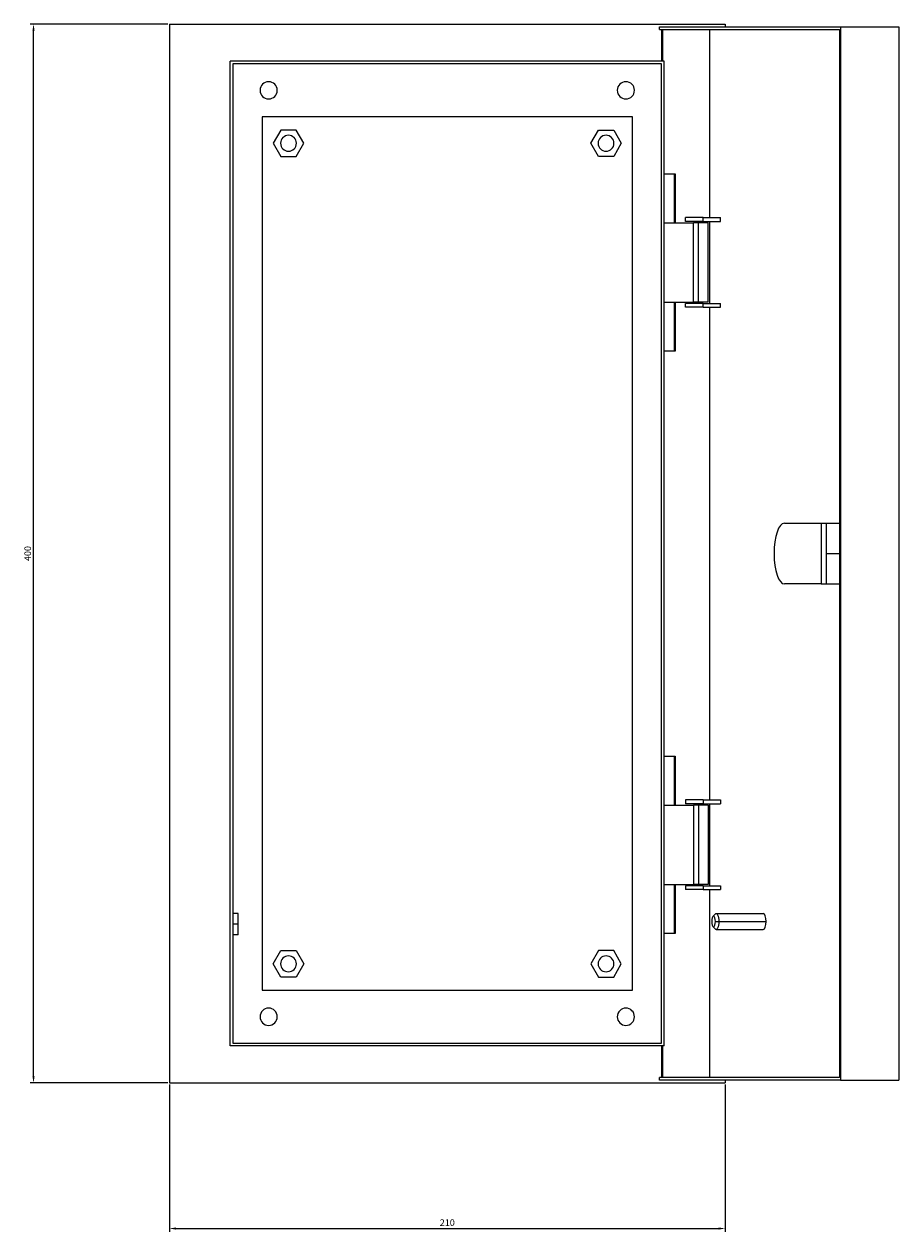
# Model space of a CAD drawing. Units: millimetres. Extents: x -153 to 713, y -734 to 201.
# Drawn here: x -153 to 178, y -255 to 201 of the extents above; entities that cross this region are included whole.
import ezdxf

# ---------------------------------------------------------------- set-up
doc = ezdxf.new("R2010")
doc.units = ezdxf.units.MM
doc.styles.get("Standard").update_dxf_attribs({"font": 'arial.ttf'})
doc.dimstyles.new('ISO-25', dxfattribs={"dimtxt": 2.5, "dimasz": 2.5, "dimexe": 1.25, "dimexo": 0.625, "dimtad": 1, "dimtxsty": 'Standard', "dimcen": 2.5, "dimadec": 0, "dimazin": 0, "dimtfac": 1, "dimtmove": 0, "dimatfit": 3, "dimfxl": 1, "dimarcsym": 0})

# ---------------------------------------------------------------- blocks, each defined once
blk = doc.blocks.new('A$C5CC03F0E')
at = {"color": 0, "linetype": 'Continuous', "lineweight": 0, "extrusion": (0, 1, -2.22045e-16)}
for p, q in [((-2412.72, -2053.66), (-2202.72, -2053.66)), ((-2412.72, -2053.66), (-2412.72, -2453.66)), ((-2227.55, -2054.66), (-2159.15, -2054.66)), ((-2227.55, -2055.66), (-2227.55, -2054.66)), ((-2227.55, -2055.66), (-2159.49, -2055.66)), ((-2226.66, -2067.66), (-2226.66, -2055.66)), ((-2226.32, -2055.66), (-2226.32, -2067.66)), ((-2208.46, -2126.76), (-2208.46, -2055.66)), ((-2202.72, -2053.66), (-2202.72, -2054.66)), ((-2159.49, -2055.66), (-2159.49, -2451.66)), ((-2159.15, -2054.66), (-2137.07, -2054.66)), ((-2159.15, -2054.66), (-2159.15, -2452.66)), ((-2137.07, -2054.66), (-2137.07, -2452.66)), ((-2225.72, -2067.66), (-2389.72, -2067.66)), ((-2389.72, -2439.66), (-2389.72, -2067.66)), ((-2388.72, -2068.66), (-2388.72, -2438.66)), ((-2226.72, -2068.66), (-2388.72, -2068.66)), ((-2226.72, -2438.66), (-2226.72, -2068.66)), ((-2225.72, -2439.66), (-2225.72, -2067.66)), ((-2377.72, -2088.66), (-2377.72, -2418.66)), ((-2237.72, -2088.66), (-2377.72, -2088.66)), ((-2237.72, -2418.66), (-2237.72, -2088.66)), ((-2370.6, -2093.66), (-2373.49, -2098.66)), ((-2364.83, -2093.66), (-2370.6, -2093.66)), ((-2361.94, -2098.66), (-2364.83, -2093.66)), ((-2253.49, -2098.66), (-2250.6, -2093.66)), ((-2250.6, -2093.66), (-2244.83, -2093.66)), ((-2244.83, -2093.66), (-2241.94, -2098.66)), ((-2373.49, -2098.66), (-2370.6, -2103.66)), ((-2364.83, -2103.66), (-2361.94, -2098.66)), ((-2250.6, -2103.66), (-2253.49, -2098.66)), ((-2241.94, -2098.66), (-2244.83, -2103.66)), ((-2370.6, -2103.66), (-2364.83, -2103.66)), ((-2244.83, -2103.66), (-2250.6, -2103.66)), ((-2225.72, -2110.16), (-2221.62, -2110.16)), ((-2221.96, -2110.16), (-2221.96, -2128.66)), ((-2221.62, -2110.16), (-2221.62, -2128.66)), ((-2225.72, -2128.66), (-2214.69, -2128.66)), ((-2211.01, -2126.76), (-2217.72, -2126.76)), ((-2217.72, -2128.16), (-2217.72, -2126.76)), ((-2211.01, -2128.16), (-2217.72, -2128.16)), ((-2212.72, -2128.66), (-2214.69, -2128.66)), ((-2214.69, -2158.66), (-2214.69, -2128.66)), ((-2209.07, -2128.66), (-2212.72, -2128.66)), ((-2212.72, -2158.66), (-2212.72, -2128.66)), ((-2211.01, -2128.16), (-2211.01, -2126.76)), ((-2211.01, -2126.76), (-2204.43, -2126.76)), ((-2211.01, -2128.16), (-2204.43, -2128.16)), ((-2209.07, -2158.66), (-2209.07, -2128.66)), ((-2208.46, -2159.16), (-2208.46, -2128.16)), ((-2204.43, -2128.16), (-2204.43, -2126.76)), ((-2225.72, -2158.66), (-2214.69, -2158.66)), ((-2221.96, -2158.66), (-2221.96, -2177.16)), ((-2221.62, -2158.66), (-2221.62, -2177.16)), ((-2211.01, -2159.16), (-2217.72, -2159.16)), ((-2217.72, -2160.56), (-2217.72, -2159.16)), ((-2211.01, -2160.56), (-2217.72, -2160.56)), ((-2212.72, -2158.66), (-2214.69, -2158.66)), ((-2209.07, -2158.66), (-2212.72, -2158.66)), ((-2211.01, -2160.56), (-2211.01, -2159.16)), ((-2211.01, -2159.16), (-2204.43, -2159.16)), ((-2211.01, -2160.56), (-2204.43, -2160.56)), ((-2208.46, -2346.76), (-2208.46, -2160.56)), ((-2204.43, -2160.56), (-2204.43, -2159.16)), ((-2221.62, -2177.16), (-2225.72, -2177.16)), ((-2180.31, -2242.16), (-2166.42, -2242.16)), ((-2166.42, -2242.16), (-2164.54, -2242.16)), ((-2166.42, -2242.16), (-2166.42, -2265.16)), ((-2164.54, -2242.16), (-2164.54, -2265.16)), ((-2164.54, -2242.16), (-2159.49, -2242.16)), ((-2164.54, -2253.66), (-2159.49, -2253.66)), ((-2166.42, -2265.16), (-2180.31, -2265.16)), ((-2166.42, -2265.16), (-2164.54, -2265.16)), ((-2164.54, -2265.16), (-2159.49, -2265.16)), ((-2225.72, -2330.16), (-2221.62, -2330.16)), ((-2221.96, -2330.16), (-2221.96, -2348.66)), ((-2221.62, -2330.16), (-2221.62, -2348.66)), ((-2225.72, -2348.66), (-2214.69, -2348.66)), ((-2211.01, -2346.76), (-2217.72, -2346.76)), ((-2217.72, -2346.76), (-2217.72, -2348.16)), ((-2211.01, -2348.16), (-2217.72, -2348.16)), ((-2212.72, -2348.66), (-2214.69, -2348.66)), ((-2214.69, -2348.66), (-2214.69, -2378.66)), ((-2209.07, -2348.66), (-2212.72, -2348.66)), ((-2212.72, -2348.66), (-2212.72, -2378.66)), ((-2211.01, -2346.76), (-2211.01, -2348.16)), ((-2211.01, -2346.76), (-2204.43, -2346.76)), ((-2211.01, -2348.16), (-2204.43, -2348.16)), ((-2209.07, -2348.66), (-2209.07, -2378.66)), ((-2208.46, -2379.16), (-2208.46, -2348.16)), ((-2204.43, -2346.76), (-2204.43, -2348.16)), ((-2225.72, -2378.66), (-2214.69, -2378.66)), ((-2221.96, -2378.66), (-2221.96, -2397.16)), ((-2221.62, -2378.66), (-2221.62, -2397.16)), ((-2211.01, -2379.16), (-2217.72, -2379.16)), ((-2217.72, -2379.16), (-2217.72, -2380.56)), ((-2211.01, -2380.56), (-2217.72, -2380.56)), ((-2212.72, -2378.66), (-2214.69, -2378.66)), ((-2209.07, -2378.66), (-2212.72, -2378.66)), ((-2211.01, -2379.16), (-2211.01, -2380.56)), ((-2211.01, -2379.16), (-2204.43, -2379.16)), ((-2211.01, -2380.56), (-2204.43, -2380.56)), ((-2208.46, -2451.66), (-2208.46, -2380.56)), ((-2204.43, -2379.16), (-2204.43, -2380.56)), ((-2386.72, -2389.66), (-2388.72, -2389.66)), ((-2386.72, -2393.66), (-2386.72, -2389.66)), ((-2207.33, -2390.8), (-2206.51, -2389.87)), ((-2206.14, -2389.66), (-2188.28, -2389.66)), ((-2386.72, -2393.66), (-2388.72, -2393.66)), ((-2386.72, -2397.66), (-2386.72, -2393.66)), ((-2207.33, -2394.52), (-2206.51, -2395.46)), ((-2206.39, -2392.66), (-2205.11, -2392.66)), ((-2205.11, -2392.66), (-2187.26, -2392.66)), ((-2386.72, -2397.66), (-2388.72, -2397.66)), ((-2221.62, -2397.16), (-2225.72, -2397.16)), ((-2206.14, -2395.66), (-2188.28, -2395.66)), ((-2373.49, -2408.66), (-2370.6, -2403.66)), ((-2370.6, -2403.66), (-2364.83, -2403.66)), ((-2364.83, -2403.66), (-2361.94, -2408.66)), ((-2250.6, -2403.66), (-2253.49, -2408.66)), ((-2244.83, -2403.66), (-2250.6, -2403.66)), ((-2241.94, -2408.66), (-2244.83, -2403.66)), ((-2370.6, -2413.66), (-2373.49, -2408.66)), ((-2361.94, -2408.66), (-2364.83, -2413.66)), ((-2253.49, -2408.66), (-2250.6, -2413.66)), ((-2244.83, -2413.66), (-2241.94, -2408.66)), ((-2364.83, -2413.66), (-2370.6, -2413.66)), ((-2250.6, -2413.66), (-2244.83, -2413.66)), ((-2377.72, -2418.66), (-2237.72, -2418.66)), ((-2225.72, -2439.66), (-2389.72, -2439.66)), ((-2388.72, -2438.66), (-2226.72, -2438.66)), ((-2226.66, -2451.66), (-2226.66, -2439.66)), ((-2226.32, -2439.66), (-2226.32, -2451.66)), ((-2412.72, -2453.66), (-2202.72, -2453.66)), ((-2159.49, -2451.66), (-2227.55, -2451.66)), ((-2227.55, -2452.66), (-2227.55, -2451.66)), ((-2159.15, -2452.66), (-2227.55, -2452.66)), ((-2202.72, -2452.66), (-2202.72, -2453.66)), ((-2159.15, -2452.66), (-2137.07, -2452.66))]:
    blk.add_line(p, q, dxfattribs=at)
at = {"color": 0, "linetype": 'Continuous', "lineweight": 0}
for centre, radius, start, end in [((-2375.22, -2078.66), 3.25, 0, 180), ((-2240.22, -2078.66), 3.25, 0, 180), ((-2375.22, -2078.66), 3.25, 180, 0), ((-2240.22, -2078.66), 3.25, 180, 0), ((-2367.72, -2098.66), 3, 0, 180), ((-2367.72, -2098.66), 3, 180, 0), ((-2247.72, -2098.66), 3, 0, 180), ((-2247.72, -2098.66), 3, 180, 0), ((-2367.72, -2408.66), 3, 0, 180), ((-2367.72, -2408.66), 3, 180, 0), ((-2247.72, -2408.66), 3, 0, 180), ((-2247.72, -2408.66), 3, 180, 0), ((-2375.22, -2428.66), 3.25, 0, 180), ((-2240.22, -2428.66), 3.25, 0, 180), ((-2375.22, -2428.66), 3.25, 180, 0), ((-2240.22, -2428.66), 3.25, 180, 0)]:
    blk.add_arc(centre, radius, start, end, dxfattribs=at)
for centre, major_axis, start_param, end_param in [((-2180.31, -2253.66), (0, 11.5), 0, 1.570796), ((-2180.31, -2253.66), (0, -11.5), -1.570796, 0), ((-2207.08, -2392.66), (0, 2), -1.570796, 1.570796), ((-2188.28, -2392.66), (0, 3), -1.570796, 0), ((-2207.08, -2392.66), (0, -2), -1.570796, 1.570796), ((-2188.28, -2392.66), (0, -3), 0, 1.570796)]:
    blk.add_ellipse(centre, major_axis=major_axis, ratio=0.34202, start_param=start_param, end_param=end_param, dxfattribs=at)
at = {"color": 0, "linetype": 'Continuous', "lineweight": 0, "extrusion": (0, -2.22045e-16, -1)}
blk.add_ellipse((-2206.14, -2392.66), major_axis=(0, 3), ratio=0.34202, start_param=-0.372527, end_param=1.570796, dxfattribs=at)
at = {"color": 0, "linetype": 'Continuous', "lineweight": 0, "extrusion": (5.47382e-48, -2.22045e-16, -1)}
blk.add_ellipse((-2206.14, -2392.66), major_axis=(0, -3), ratio=0.34202, start_param=-1.570796, end_param=0.372527, dxfattribs=at)
blk = doc.blocks.new('*D6')
at = {"color": 0, "lineweight": -2, "transparency": 16777216}
for p, q in [((-97.74, -199.58), (-97.74, -255.22)), ((112.26, -199.58), (112.26, -255.22)), ((-95.24, -253.97), (109.76, -253.97))]:
    blk.add_line(p, q, dxfattribs=at)
at = {"color": 0, "transparency": 16777216}
for points in [[(-95.24, -253.55), (-95.24, -254.38), (-97.74, -253.97)], [(109.76, -253.55), (109.76, -254.38), (112.26, -253.97)]]:
    blk.add_solid(points, dxfattribs=at)
at = {"layer": 'Defpoints', "color": 0, "transparency": 16777216}
for p in [(-97.74, -198.96), (112.26, -198.96), (112.26, -253.97)]:
    blk.add_point(p, dxfattribs=at)
at = {"color": 0, "transparency": 16777216, "insert": (7.26, -252.06), "char_height": 2.5, "attachment_point": 5}
blk.add_mtext('210', dxfattribs=at)
blk = doc.blocks.new('*D7')
at = {"color": 0, "lineweight": -2, "transparency": 16777216}
for p, q in [((-98.37, 201.04), (-150.34, 201.04)), ((-149.09, -196.46), (-149.09, 198.54)), ((-98.37, -198.96), (-150.34, -198.96))]:
    blk.add_line(p, q, dxfattribs=at)
at = {"color": 0, "transparency": 16777216}
for points in [[(-149.51, 198.54), (-148.68, 198.54), (-149.09, 201.04)], [(-149.51, -196.46), (-148.68, -196.46), (-149.09, -198.96)]]:
    blk.add_solid(points, dxfattribs=at)
at = {"layer": 'Defpoints', "color": 0, "transparency": 16777216}
for p in [(-149.09, 201.04), (-97.74, 201.04), (-97.74, -198.96)]:
    blk.add_point(p, dxfattribs=at)
at = {"color": 0, "transparency": 16777216, "insert": (-150.99, 1.04), "char_height": 2.5, "attachment_point": 5, "rotation": 90}
blk.add_mtext('400', dxfattribs=at)

msp = doc.modelspace()

# ---------------------------------------------------------------- block references
msp.add_blockref('A$C5CC03F0E', (2314.974, 2254.703))

# ---------------------------------------------------------------- dimensions: what is measured, and where the dimension line sits
at = {"color": 8}
dim = msp.add_linear_dim(base=(-149.092, 201.042), p1=(-97.742, -198.958), p2=(-97.742, 201.042), angle=90, dimstyle='ISO-25', dxfattribs=at)
dim.commit()
dim.dimension.update_dxf_attribs({"geometry": '*D7', "text_midpoint": (-150.993, 1.042)})
dim = msp.add_linear_dim(base=(112.258, -253.966), p1=(-97.742, -198.958), p2=(112.258, -198.958), dimstyle='ISO-25', dxfattribs=at)
dim.commit()
dim.dimension.update_dxf_attribs({"geometry": '*D6', "text_midpoint": (7.258, -252.064)})

doc.saveas('drawing.dxf')
